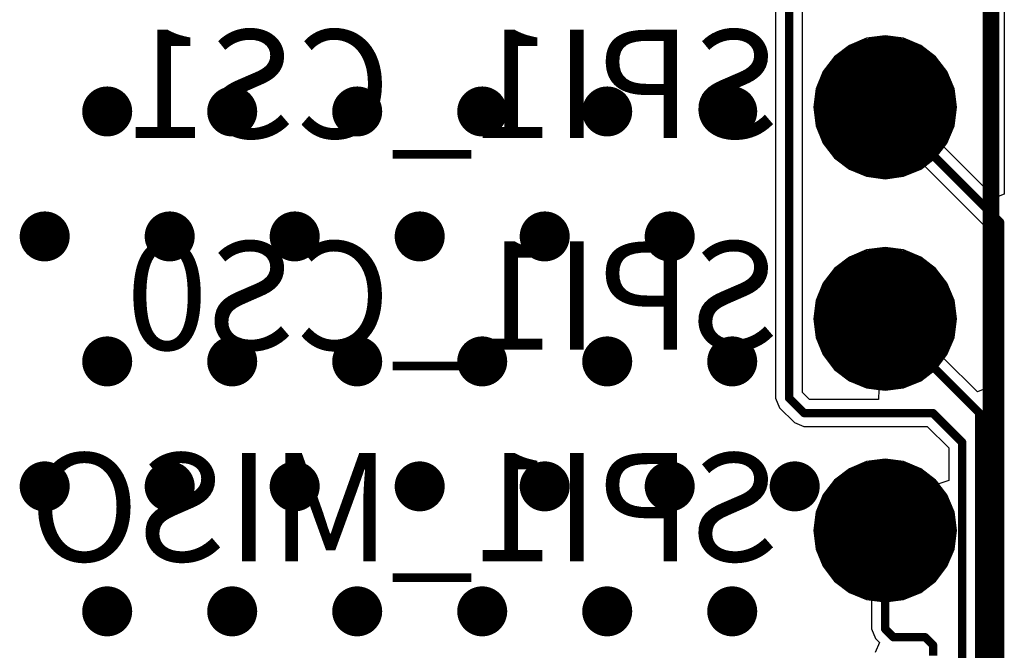
# Model space of a CAD drawing. Units: millimetres. Extents: x -1 to 151, y -3 to 70.
# Drawn here: x 32 to 44, y 32 to 40 of the extents above; entities that cross this region are included whole.
import ezdxf

# ---------------------------------------------------------------- set-up
doc = ezdxf.new("R2010")
doc.units = ezdxf.units.MM
for name, color, linetype in [('BottomLayer', 5, 'Continuous'), ('BottomOverlay', 54, 'Continuous'), ('BottomSolder', 6, 'Continuous'), ('ConnectLayer', 7, 'Continuous'), ('InternalPlane1', 76, 'Continuous'), ('InternalPlane2', 16, 'Continuous'), ('MidLayer1', 16, 'Continuous'), ('MidLayer2', 76, 'Continuous'), ('MultiLayer', 9, 'Continuous'), ('PadHoleLayer', 156, 'Continuous'), ('TopLayer', 1, 'Continuous'), ('TopSolder', 216, 'Continuous'), ('ViaHoleLayer', 16, 'Continuous')]:
    doc.layers.add(name, color=color, linetype=linetype)

# ---------------------------------------------------------------- blocks, each defined once
blk = doc.blocks.new('HDR1X7_B_47')
at = {"layer": 'BottomOverlay', "const_width": 0.2}
blk.add_lwpolyline([(16.51, -1.27), (-1.27, -1.27)], dxfattribs=at)

msp = doc.modelspace()

# ---------------------------------------------------------------- linework, layer by layer
at = {"layer": 'BottomLayer'}
for points, const_width in [([(42.21, 38.625, 1), (42.96, 38.625, 1)], 0.75), ([(33.1, 38.575, 1), (33.4, 38.575, 1)], 0.3), ([(34.6, 38.575, 1), (34.9, 38.575, 1)], 0.3), ([(36.1, 38.575, 1), (36.4, 38.575, 1)], 0.3), ([(37.6, 38.575, 1), (37.9, 38.575, 1)], 0.3), ([(39.1, 38.575, 1), (39.4, 38.575, 1)], 0.3), ([(40.6, 38.575, 1), (40.9, 38.575, 1)], 0.3), ([(32.35, 37.075, 1), (32.65, 37.075, 1)], 0.3), ([(33.85, 37.075, 1), (34.15, 37.075, 1)], 0.3), ([(35.35, 37.075, 1), (35.65, 37.075, 1)], 0.3), ([(36.85, 37.075, 1), (37.15, 37.075, 1)], 0.3), ([(38.35, 37.075, 1), (38.65, 37.075, 1)], 0.3), ([(39.85, 37.075, 1), (40.15, 37.075, 1)], 0.3), ([(42.21, 36.085, 1), (42.96, 36.085, 1)], 0.75), ([(33.1, 35.575, 1), (33.4, 35.575, 1)], 0.3), ([(34.6, 35.575, 1), (34.9, 35.575, 1)], 0.3), ([(36.1, 35.575, 1), (36.4, 35.575, 1)], 0.3), ([(37.6, 35.575, 1), (37.9, 35.575, 1)], 0.3), ([(39.1, 35.575, 1), (39.4, 35.575, 1)], 0.3), ([(40.6, 35.575, 1), (40.9, 35.575, 1)], 0.3), ([(32.35, 34.075, 1), (32.65, 34.075, 1)], 0.3), ([(33.85, 34.075, 1), (34.15, 34.075, 1)], 0.3), ([(35.35, 34.075, 1), (35.65, 34.075, 1)], 0.3), ([(36.85, 34.075, 1), (37.15, 34.075, 1)], 0.3), ([(38.35, 34.075, 1), (38.65, 34.075, 1)], 0.3), ([(39.85, 34.075, 1), (40.15, 34.075, 1)], 0.3), ([(41.35, 34.075, 1), (41.65, 34.075, 1)], 0.3), ([(42.21, 33.545, 1), (42.96, 33.545, 1)], 0.75), ([(33.1, 32.575, 1), (33.4, 32.575, 1)], 0.3), ([(34.6, 32.575, 1), (34.9, 32.575, 1)], 0.3), ([(36.1, 32.575, 1), (36.4, 32.575, 1)], 0.3), ([(37.6, 32.575, 1), (37.9, 32.575, 1)], 0.3), ([(39.1, 32.575, 1), (39.4, 32.575, 1)], 0.3), ([(40.6, 32.575, 1), (40.9, 32.575, 1)], 0.3)]:
    msp.add_lwpolyline(points, format="xyb", close=True, dxfattribs=dict(at, const_width=const_width))
at = {"layer": 'BottomSolder', "const_width": 0.852}
for points in [[(42.159, 38.625, 1), (43.011, 38.625, 1)], [(42.159, 36.085, 1), (43.011, 36.085, 1)], [(42.159, 33.545, 1), (43.011, 33.545, 1)]]:
    msp.add_lwpolyline(points, format="xyb", close=True, dxfattribs=at)
at = {"layer": 'ConnectLayer'}
for p, q in [((44.013, 42.048), (44.013, 37.584)), ((41.27, 40.166), (41.27, 35.971)), ((41.594, 35.971), (41.594, 40.092)), ((42.585, 39.482), (42.363, 39.453)), ((42.585, 39.482), (42.363, 39.453)), ((42.585, 39.482), (42.363, 39.453)), ((42.585, 39.482), (42.363, 39.453)), ((42.807, 39.453), (42.585, 39.482)), ((42.807, 39.453), (42.585, 39.482)), ((42.807, 39.453), (42.585, 39.482)), ((42.807, 39.453), (42.585, 39.482)), ((42.156, 39.367), (41.979, 39.231)), ((42.156, 39.367), (41.979, 39.231)), ((42.156, 39.367), (41.979, 39.231)), ((42.156, 39.367), (41.979, 39.231)), ((42.363, 39.453), (42.156, 39.367)), ((42.363, 39.453), (42.156, 39.367)), ((42.363, 39.453), (42.156, 39.367)), ((42.363, 39.453), (42.156, 39.367)), ((43.014, 39.367), (42.807, 39.453)), ((43.014, 39.367), (42.807, 39.453)), ((43.014, 39.367), (42.807, 39.453)), ((43.014, 39.367), (42.807, 39.453)), ((43.191, 39.231), (43.014, 39.367)), ((43.191, 39.231), (43.014, 39.367)), ((43.191, 39.231), (43.014, 39.367)), ((43.191, 39.231), (43.014, 39.367)), ((41.979, 39.231), (41.843, 39.054)), ((41.979, 39.231), (41.843, 39.054)), ((41.979, 39.231), (41.843, 39.054)), ((41.979, 39.231), (41.843, 39.054)), ((43.327, 39.054), (43.191, 39.231)), ((43.327, 39.054), (43.191, 39.231)), ((43.327, 39.054), (43.191, 39.231)), ((43.327, 39.054), (43.191, 39.231)), ((41.843, 39.054), (41.757, 38.847)), ((41.843, 39.054), (41.757, 38.847)), ((41.843, 39.054), (41.757, 38.847)), ((41.843, 39.054), (41.757, 38.847)), ((43.413, 38.847), (43.327, 39.054)), ((43.413, 38.847), (43.327, 39.054)), ((43.413, 38.847), (43.327, 39.054)), ((43.413, 38.847), (43.327, 39.054)), ((41.757, 38.847), (41.728, 38.625)), ((41.757, 38.847), (41.728, 38.625)), ((41.757, 38.847), (41.728, 38.625)), ((41.757, 38.847), (41.728, 38.625)), ((43.442, 38.625), (43.413, 38.847)), ((43.442, 38.625), (43.413, 38.847)), ((43.442, 38.625), (43.413, 38.847)), ((43.442, 38.625), (43.413, 38.847)), ((41.728, 38.625), (41.757, 38.403)), ((41.728, 38.625), (41.757, 38.403)), ((41.728, 38.625), (41.757, 38.403)), ((41.728, 38.625), (41.757, 38.403)), ((43.413, 38.403), (43.442, 38.625)), ((43.413, 38.403), (43.442, 38.625)), ((43.413, 38.403), (43.442, 38.625)), ((43.413, 38.403), (43.442, 38.625)), ((41.757, 38.403), (41.843, 38.196)), ((41.757, 38.403), (41.843, 38.196)), ((41.757, 38.403), (41.843, 38.196)), ((41.757, 38.403), (41.843, 38.196)), ((43.327, 38.196), (43.413, 38.403)), ((43.327, 38.196), (43.413, 38.403)), ((43.327, 38.196), (43.413, 38.403)), ((43.327, 38.196), (43.413, 38.403)), ((41.843, 38.196), (41.979, 38.019)), ((41.843, 38.196), (41.979, 38.019)), ((41.843, 38.196), (41.979, 38.019)), ((41.843, 38.196), (41.979, 38.019)), ((43.191, 38.019), (43.327, 38.196)), ((43.191, 38.019), (43.327, 38.196)), ((43.191, 38.019), (43.327, 38.196)), ((43.291, 38.149), (43.327, 38.196)), ((43.902, 37.538), (43.291, 38.149)), ((41.979, 38.019), (42.156, 37.883)), ((41.979, 38.019), (42.156, 37.883)), ((41.979, 38.019), (42.156, 37.883)), ((41.979, 38.019), (42.156, 37.883)), ((43.014, 37.883), (43.191, 38.019)), ((43.014, 37.883), (43.191, 38.019)), ((43.014, 37.883), (43.191, 38.019)), ((42.156, 37.883), (42.363, 37.797)), ((42.156, 37.883), (42.363, 37.797)), ((42.156, 37.883), (42.363, 37.797)), ((42.156, 37.883), (42.363, 37.797)), ((42.807, 37.797), (43.014, 37.883)), ((42.807, 37.797), (43.014, 37.883)), ((42.807, 37.797), (43.014, 37.883)), ((42.807, 37.797), (43.014, 37.883)), ((43.014, 37.883), (43.061, 37.919)), ((43.061, 37.919), (43.803, 37.178)), ((42.363, 37.797), (42.585, 37.768)), ((42.363, 37.797), (42.585, 37.768)), ((42.363, 37.797), (42.585, 37.768)), ((42.363, 37.797), (42.585, 37.768)), ((42.585, 37.768), (42.807, 37.797)), ((42.585, 37.768), (42.807, 37.797)), ((42.585, 37.768), (42.807, 37.797)), ((42.585, 37.768), (42.807, 37.797)), ((44.013, 37.584), (43.902, 37.538)), ((43.803, 37.178), (43.803, 35.254)), ((42.363, 36.913), (42.156, 36.827)), ((42.363, 36.913), (42.156, 36.827)), ((42.363, 36.913), (42.156, 36.827)), ((42.363, 36.913), (42.156, 36.827)), ((42.585, 36.942), (42.363, 36.913)), ((42.585, 36.942), (42.363, 36.913)), ((42.585, 36.942), (42.363, 36.913)), ((42.585, 36.942), (42.363, 36.913)), ((42.807, 36.913), (42.585, 36.942)), ((42.807, 36.913), (42.585, 36.942)), ((42.807, 36.913), (42.585, 36.942)), ((42.807, 36.913), (42.585, 36.942)), ((43.014, 36.827), (42.807, 36.913)), ((43.014, 36.827), (42.807, 36.913)), ((43.014, 36.827), (42.807, 36.913)), ((43.014, 36.827), (42.807, 36.913)), ((42.156, 36.827), (41.979, 36.691)), ((42.156, 36.827), (41.979, 36.691)), ((42.156, 36.827), (41.979, 36.691)), ((42.156, 36.827), (41.979, 36.691)), ((43.191, 36.691), (43.014, 36.827)), ((43.191, 36.691), (43.014, 36.827)), ((43.191, 36.691), (43.014, 36.827)), ((43.191, 36.691), (43.014, 36.827)), ((41.979, 36.691), (41.843, 36.514)), ((41.979, 36.691), (41.843, 36.514)), ((41.979, 36.691), (41.843, 36.514)), ((41.979, 36.691), (41.843, 36.514)), ((43.327, 36.514), (43.191, 36.691)), ((43.327, 36.514), (43.191, 36.691)), ((43.327, 36.514), (43.191, 36.691)), ((43.327, 36.514), (43.191, 36.691)), ((41.843, 36.514), (41.757, 36.307)), ((41.843, 36.514), (41.757, 36.307)), ((41.843, 36.514), (41.757, 36.307)), ((41.843, 36.514), (41.757, 36.307)), ((43.413, 36.307), (43.327, 36.514)), ((43.413, 36.307), (43.327, 36.514)), ((43.413, 36.307), (43.327, 36.514)), ((43.413, 36.307), (43.327, 36.514)), ((41.757, 36.307), (41.728, 36.085)), ((41.757, 36.307), (41.728, 36.085)), ((41.757, 36.307), (41.728, 36.085)), ((41.757, 36.307), (41.728, 36.085)), ((43.442, 36.085), (43.413, 36.307)), ((43.442, 36.085), (43.413, 36.307)), ((43.442, 36.085), (43.413, 36.307)), ((43.442, 36.085), (43.413, 36.307)), ((41.728, 36.085), (41.757, 35.863)), ((41.728, 36.085), (41.757, 35.863)), ((41.728, 36.085), (41.757, 35.863)), ((41.728, 36.085), (41.757, 35.863)), ((43.413, 35.863), (43.442, 36.085)), ((43.413, 35.863), (43.442, 36.085)), ((43.413, 35.863), (43.442, 36.085)), ((43.413, 35.863), (43.442, 36.085)), ((41.27, 35.971), (41.27, 35.134)), ((41.594, 35.201), (41.594, 35.971)), ((41.757, 35.863), (41.843, 35.656)), ((41.757, 35.863), (41.843, 35.656)), ((41.757, 35.863), (41.843, 35.656)), ((41.757, 35.863), (41.843, 35.656)), ((43.327, 35.656), (43.413, 35.863)), ((43.327, 35.656), (43.413, 35.863)), ((43.327, 35.656), (43.413, 35.863)), ((43.327, 35.656), (43.413, 35.863)), ((41.843, 35.656), (41.979, 35.479)), ((41.843, 35.656), (41.979, 35.479)), ((41.843, 35.656), (41.979, 35.479)), ((41.843, 35.656), (41.979, 35.479)), ((43.191, 35.479), (43.327, 35.656)), ((43.191, 35.479), (43.327, 35.656)), ((43.191, 35.479), (43.327, 35.656)), ((43.291, 35.609), (43.327, 35.656)), ((43.692, 35.208), (43.291, 35.609)), ((41.979, 35.479), (42.156, 35.343)), ((41.979, 35.479), (42.156, 35.343)), ((41.979, 35.479), (42.156, 35.343)), ((41.979, 35.479), (42.156, 35.343)), ((43.014, 35.343), (43.191, 35.479)), ((43.014, 35.343), (43.191, 35.479)), ((43.014, 35.343), (43.191, 35.479)), ((42.156, 35.343), (42.363, 35.257)), ((42.156, 35.343), (42.363, 35.257)), ((42.156, 35.343), (42.363, 35.257)), ((42.156, 35.343), (42.363, 35.257)), ((42.807, 35.257), (43.014, 35.343)), ((42.807, 35.257), (43.014, 35.343)), ((42.807, 35.257), (43.014, 35.343)), ((42.363, 35.257), (42.585, 35.228)), ((42.363, 35.257), (42.511, 35.237)), ((42.363, 35.257), (42.585, 35.228)), ((42.363, 35.257), (42.585, 35.228)), ((42.511, 35.237), (42.504, 35.117)), ((42.585, 35.228), (42.807, 35.257)), ((42.585, 35.228), (42.807, 35.257)), ((42.585, 35.228), (42.807, 35.257)), ((43.803, 35.254), (43.692, 35.208)), ((41.27, 35.134), (41.317, 35.019)), ((41.678, 35.117), (41.594, 35.201)), ((42.504, 35.117), (41.678, 35.117)), ((41.317, 35.019), (41.496, 34.84)), ((41.496, 34.84), (41.611, 34.793)), ((41.611, 34.793), (43.091, 34.793)), ((43.091, 34.793), (43.348, 34.536)), ((43.348, 34.536), (43.348, 34.145)), ((42.585, 34.402), (42.363, 34.373)), ((42.585, 34.402), (42.363, 34.373)), ((42.585, 34.402), (42.363, 34.373)), ((42.585, 34.402), (42.363, 34.373)), ((42.807, 34.373), (42.585, 34.402)), ((42.807, 34.373), (42.585, 34.402)), ((42.807, 34.373), (42.585, 34.402)), ((42.807, 34.373), (42.585, 34.402)), ((42.156, 34.287), (41.979, 34.151)), ((42.156, 34.287), (41.979, 34.151)), ((42.156, 34.287), (41.979, 34.151)), ((42.156, 34.287), (41.979, 34.151)), ((42.363, 34.373), (42.156, 34.287)), ((42.363, 34.373), (42.156, 34.287)), ((42.363, 34.373), (42.156, 34.287)), ((42.363, 34.373), (42.156, 34.287)), ((43.014, 34.287), (42.807, 34.373)), ((43.014, 34.287), (42.807, 34.373)), ((43.014, 34.287), (42.807, 34.373)), ((43.014, 34.287), (42.807, 34.373)), ((43.191, 34.151), (43.014, 34.287)), ((43.191, 34.151), (43.014, 34.287)), ((43.191, 34.151), (43.014, 34.287)), ((43.191, 34.151), (43.014, 34.287)), ((41.979, 34.151), (41.843, 33.974)), ((41.979, 34.151), (41.843, 33.974)), ((41.979, 34.151), (41.843, 33.974)), ((41.979, 34.151), (41.843, 33.974)), ((43.327, 33.974), (43.191, 34.151)), ((43.228, 34.104), (43.191, 34.151)), ((43.327, 33.974), (43.191, 34.151)), ((43.327, 33.974), (43.191, 34.151)), ((43.348, 34.145), (43.228, 34.104)), ((41.843, 33.974), (41.757, 33.767)), ((41.843, 33.974), (41.757, 33.767)), ((41.843, 33.974), (41.757, 33.767)), ((41.843, 33.974), (41.757, 33.767)), ((43.413, 33.767), (43.327, 33.974)), ((43.413, 33.767), (43.327, 33.974)), ((43.413, 33.767), (43.327, 33.974)), ((41.757, 33.767), (41.728, 33.545)), ((41.757, 33.767), (41.728, 33.545)), ((41.757, 33.767), (41.728, 33.545)), ((41.757, 33.767), (41.728, 33.545)), ((43.442, 33.545), (43.413, 33.767)), ((43.442, 33.545), (43.413, 33.767)), ((43.442, 33.545), (43.413, 33.767)), ((41.728, 33.545), (41.757, 33.323)), ((41.728, 33.545), (41.757, 33.323)), ((41.728, 33.545), (41.757, 33.323)), ((41.728, 33.545), (41.757, 33.323)), ((43.413, 33.323), (43.442, 33.545)), ((43.413, 33.323), (43.442, 33.545)), ((43.413, 33.323), (43.442, 33.545)), ((41.757, 33.323), (41.843, 33.116)), ((41.757, 33.323), (41.843, 33.116)), ((41.757, 33.323), (41.843, 33.116)), ((41.757, 33.323), (41.843, 33.116)), ((43.327, 33.116), (43.413, 33.323)), ((43.327, 33.116), (43.413, 33.323)), ((43.327, 33.116), (43.413, 33.323)), ((41.843, 33.116), (41.979, 32.939)), ((41.843, 33.116), (41.979, 32.939)), ((41.843, 33.116), (41.979, 32.939)), ((41.843, 33.116), (41.979, 32.939)), ((43.191, 32.939), (43.327, 33.116)), ((43.191, 32.939), (43.327, 33.116)), ((43.191, 32.939), (43.327, 33.116)), ((41.979, 32.939), (42.156, 32.803)), ((41.979, 32.939), (42.156, 32.803)), ((41.979, 32.939), (42.156, 32.803)), ((41.979, 32.939), (42.156, 32.803)), ((43.014, 32.803), (43.191, 32.939)), ((43.014, 32.803), (43.191, 32.939)), ((43.014, 32.803), (43.191, 32.939)), ((42.156, 32.803), (42.363, 32.717)), ((42.156, 32.803), (42.363, 32.717)), ((42.156, 32.803), (42.363, 32.717)), ((42.156, 32.803), (42.363, 32.717)), ((42.807, 32.717), (43.014, 32.803)), ((42.807, 32.717), (43.014, 32.803)), ((42.807, 32.717), (43.014, 32.803)), ((42.363, 32.717), (42.585, 32.688)), ((42.363, 32.717), (42.423, 32.709)), ((42.363, 32.717), (42.585, 32.688)), ((42.363, 32.717), (42.585, 32.688)), ((42.423, 32.709), (42.423, 32.364)), ((42.585, 32.688), (42.807, 32.717)), ((42.585, 32.688), (42.807, 32.717)), ((42.585, 32.688), (42.807, 32.717)), ((42.423, 32.364), (42.47, 32.249)), ((42.517, 32.202), (42.467, 32.082)), ((42.47, 32.249), (42.517, 32.202))]:
    msp.add_line(p, q, dxfattribs=at)
at = {"layer": 'InternalPlane1', "const_width": 0.625}
for points in [[(42.273, 38.625, 1), (42.898, 38.625, 1)], [(42.273, 36.085, 1), (42.898, 36.085, 1)], [(42.273, 33.545, 1), (42.898, 33.545, 1)]]:
    msp.add_lwpolyline(points, format="xyb", close=True, dxfattribs=at)
at = {"layer": 'InternalPlane2', "const_width": 0.625}
for points in [[(42.273, 38.625, 1), (42.898, 38.625, 1)], [(42.273, 36.085, 1), (42.898, 36.085, 1)], [(42.273, 33.545, 1), (42.898, 33.545, 1)]]:
    msp.add_lwpolyline(points, format="xyb", close=True, dxfattribs=at)
at = {"layer": 'MidLayer1'}
for points, const_width in [([(42.21, 38.625, 1), (42.96, 38.625, 1)], 0.75), ([(33.1, 38.575, 1), (33.4, 38.575, 1)], 0.3), ([(34.6, 38.575, 1), (34.9, 38.575, 1)], 0.3), ([(36.1, 38.575, 1), (36.4, 38.575, 1)], 0.3), ([(37.6, 38.575, 1), (37.9, 38.575, 1)], 0.3), ([(39.1, 38.575, 1), (39.4, 38.575, 1)], 0.3), ([(40.6, 38.575, 1), (40.9, 38.575, 1)], 0.3), ([(32.35, 37.075, 1), (32.65, 37.075, 1)], 0.3), ([(33.85, 37.075, 1), (34.15, 37.075, 1)], 0.3), ([(35.35, 37.075, 1), (35.65, 37.075, 1)], 0.3), ([(36.85, 37.075, 1), (37.15, 37.075, 1)], 0.3), ([(38.35, 37.075, 1), (38.65, 37.075, 1)], 0.3), ([(39.85, 37.075, 1), (40.15, 37.075, 1)], 0.3), ([(42.21, 36.085, 1), (42.96, 36.085, 1)], 0.75), ([(33.1, 35.575, 1), (33.4, 35.575, 1)], 0.3), ([(34.6, 35.575, 1), (34.9, 35.575, 1)], 0.3), ([(36.1, 35.575, 1), (36.4, 35.575, 1)], 0.3), ([(37.6, 35.575, 1), (37.9, 35.575, 1)], 0.3), ([(39.1, 35.575, 1), (39.4, 35.575, 1)], 0.3), ([(40.6, 35.575, 1), (40.9, 35.575, 1)], 0.3), ([(32.35, 34.075, 1), (32.65, 34.075, 1)], 0.3), ([(33.85, 34.075, 1), (34.15, 34.075, 1)], 0.3), ([(35.35, 34.075, 1), (35.65, 34.075, 1)], 0.3), ([(36.85, 34.075, 1), (37.15, 34.075, 1)], 0.3), ([(38.35, 34.075, 1), (38.65, 34.075, 1)], 0.3), ([(39.85, 34.075, 1), (40.15, 34.075, 1)], 0.3), ([(41.35, 34.075, 1), (41.65, 34.075, 1)], 0.3), ([(42.21, 33.545, 1), (42.96, 33.545, 1)], 0.75), ([(33.1, 32.575, 1), (33.4, 32.575, 1)], 0.3), ([(34.6, 32.575, 1), (34.9, 32.575, 1)], 0.3), ([(36.1, 32.575, 1), (36.4, 32.575, 1)], 0.3), ([(37.6, 32.575, 1), (37.9, 32.575, 1)], 0.3), ([(39.1, 32.575, 1), (39.4, 32.575, 1)], 0.3), ([(40.6, 32.575, 1), (40.9, 32.575, 1)], 0.3)]:
    msp.add_lwpolyline(points, format="xyb", close=True, dxfattribs=dict(at, const_width=const_width))
at = {"layer": 'MidLayer2', "const_width": 0.1}
for points in [[(41.432, 35.971), (41.432, 40.166)], [(42.585, 38.625), (43.965, 37.245)], [(43.965, 29.735), (43.965, 37.245)], [(42.585, 36.085), (43.715, 34.955)], [(41.432, 35.134), (41.432, 35.971)], [(41.432, 35.134), (41.611, 34.955)], [(41.611, 34.955), (42.448, 34.955)], [(42.448, 34.955), (43.158, 34.955)], [(43.158, 34.955), (43.51, 34.603)], [(43.715, 28.11), (43.715, 34.955)], [(43.51, 27.89), (43.51, 34.603)], [(42.585, 32.364), (42.585, 33.545)], [(42.585, 32.364), (42.685, 32.264)], [(42.685, 32.264), (43.066, 32.264)], [(43.066, 32.264), (43.16, 32.17)], [(43.16, 32.045), (43.16, 32.17)]]:
    msp.add_lwpolyline(points, dxfattribs=at)
at = {"layer": 'MidLayer2'}
for points, const_width in [([(42.21, 38.625, 1), (42.96, 38.625, 1)], 0.75), ([(33.1, 38.575, 1), (33.4, 38.575, 1)], 0.3), ([(34.6, 38.575, 1), (34.9, 38.575, 1)], 0.3), ([(36.1, 38.575, 1), (36.4, 38.575, 1)], 0.3), ([(37.6, 38.575, 1), (37.9, 38.575, 1)], 0.3), ([(39.1, 38.575, 1), (39.4, 38.575, 1)], 0.3), ([(40.6, 38.575, 1), (40.9, 38.575, 1)], 0.3), ([(42.56, 38.625, 1), (42.61, 38.625, 1)], 0.05), ([(32.35, 37.075, 1), (32.65, 37.075, 1)], 0.3), ([(33.85, 37.075, 1), (34.15, 37.075, 1)], 0.3), ([(35.35, 37.075, 1), (35.65, 37.075, 1)], 0.3), ([(36.85, 37.075, 1), (37.15, 37.075, 1)], 0.3), ([(38.35, 37.075, 1), (38.65, 37.075, 1)], 0.3), ([(39.85, 37.075, 1), (40.15, 37.075, 1)], 0.3), ([(43.94, 37.245, 1), (43.99, 37.245, 1)], 0.05), ([(43.94, 37.245, 1), (43.99, 37.245, 1)], 0.05), ([(42.21, 36.085, 1), (42.96, 36.085, 1)], 0.75), ([(42.56, 36.085, 1), (42.61, 36.085, 1)], 0.05), ([(41.407, 35.971, 1), (41.457, 35.971, 1)], 0.05), ([(41.407, 35.971, 1), (41.457, 35.971, 1)], 0.05), ([(33.1, 35.575, 1), (33.4, 35.575, 1)], 0.3), ([(34.6, 35.575, 1), (34.9, 35.575, 1)], 0.3), ([(36.1, 35.575, 1), (36.4, 35.575, 1)], 0.3), ([(37.6, 35.575, 1), (37.9, 35.575, 1)], 0.3), ([(39.1, 35.575, 1), (39.4, 35.575, 1)], 0.3), ([(40.6, 35.575, 1), (40.9, 35.575, 1)], 0.3), ([(41.407, 35.134, 1), (41.457, 35.134, 1)], 0.05), ([(41.407, 35.134, 1), (41.457, 35.134, 1)], 0.05), ([(41.586, 34.955, 1), (41.636, 34.955, 1)], 0.05), ([(41.586, 34.955, 1), (41.636, 34.955, 1)], 0.05), ([(42.423, 34.955, 1), (42.473, 34.955, 1)], 0.05), ([(42.423, 34.955, 1), (42.473, 34.955, 1)], 0.05), ([(43.133, 34.955, 1), (43.183, 34.955, 1)], 0.05), ([(43.133, 34.955, 1), (43.183, 34.955, 1)], 0.05), ([(43.69, 34.955, 1), (43.74, 34.955, 1)], 0.05), ([(43.69, 34.955, 1), (43.74, 34.955, 1)], 0.05), ([(43.485, 34.603, 1), (43.535, 34.603, 1)], 0.05), ([(43.485, 34.603, 1), (43.535, 34.603, 1)], 0.05), ([(32.35, 34.075, 1), (32.65, 34.075, 1)], 0.3), ([(33.85, 34.075, 1), (34.15, 34.075, 1)], 0.3), ([(35.35, 34.075, 1), (35.65, 34.075, 1)], 0.3), ([(36.85, 34.075, 1), (37.15, 34.075, 1)], 0.3), ([(38.35, 34.075, 1), (38.65, 34.075, 1)], 0.3), ([(39.85, 34.075, 1), (40.15, 34.075, 1)], 0.3), ([(41.35, 34.075, 1), (41.65, 34.075, 1)], 0.3), ([(42.21, 33.545, 1), (42.96, 33.545, 1)], 0.75), ([(42.56, 33.545, 1), (42.61, 33.545, 1)], 0.05), ([(33.1, 32.575, 1), (33.4, 32.575, 1)], 0.3), ([(34.6, 32.575, 1), (34.9, 32.575, 1)], 0.3), ([(36.1, 32.575, 1), (36.4, 32.575, 1)], 0.3), ([(37.6, 32.575, 1), (37.9, 32.575, 1)], 0.3), ([(39.1, 32.575, 1), (39.4, 32.575, 1)], 0.3), ([(40.6, 32.575, 1), (40.9, 32.575, 1)], 0.3), ([(42.56, 32.364, 1), (42.61, 32.364, 1)], 0.05), ([(42.56, 32.364, 1), (42.61, 32.364, 1)], 0.05), ([(42.66, 32.264, 1), (42.71, 32.264, 1)], 0.05), ([(42.66, 32.264, 1), (42.71, 32.264, 1)], 0.05), ([(43.041, 32.264, 1), (43.091, 32.264, 1)], 0.05), ([(43.041, 32.264, 1), (43.091, 32.264, 1)], 0.05), ([(43.135, 32.17, 1), (43.185, 32.17, 1)], 0.05), ([(43.135, 32.17, 1), (43.185, 32.17, 1)], 0.05)]:
    msp.add_lwpolyline(points, format="xyb", close=True, dxfattribs=dict(at, const_width=const_width))
at = {"layer": 'MultiLayer'}
for points, const_width in [([(42.21, 38.625, 1), (42.96, 38.625, 1)], 0.75), ([(33.1, 38.575, 1), (33.4, 38.575, 1)], 0.3), ([(34.6, 38.575, 1), (34.9, 38.575, 1)], 0.3), ([(36.1, 38.575, 1), (36.4, 38.575, 1)], 0.3), ([(37.6, 38.575, 1), (37.9, 38.575, 1)], 0.3), ([(39.1, 38.575, 1), (39.4, 38.575, 1)], 0.3), ([(40.6, 38.575, 1), (40.9, 38.575, 1)], 0.3), ([(32.35, 37.075, 1), (32.65, 37.075, 1)], 0.3), ([(33.85, 37.075, 1), (34.15, 37.075, 1)], 0.3), ([(35.35, 37.075, 1), (35.65, 37.075, 1)], 0.3), ([(36.85, 37.075, 1), (37.15, 37.075, 1)], 0.3), ([(38.35, 37.075, 1), (38.65, 37.075, 1)], 0.3), ([(39.85, 37.075, 1), (40.15, 37.075, 1)], 0.3), ([(42.21, 36.085, 1), (42.96, 36.085, 1)], 0.75), ([(33.1, 35.575, 1), (33.4, 35.575, 1)], 0.3), ([(34.6, 35.575, 1), (34.9, 35.575, 1)], 0.3), ([(36.1, 35.575, 1), (36.4, 35.575, 1)], 0.3), ([(37.6, 35.575, 1), (37.9, 35.575, 1)], 0.3), ([(39.1, 35.575, 1), (39.4, 35.575, 1)], 0.3), ([(40.6, 35.575, 1), (40.9, 35.575, 1)], 0.3), ([(32.35, 34.075, 1), (32.65, 34.075, 1)], 0.3), ([(33.85, 34.075, 1), (34.15, 34.075, 1)], 0.3), ([(35.35, 34.075, 1), (35.65, 34.075, 1)], 0.3), ([(36.85, 34.075, 1), (37.15, 34.075, 1)], 0.3), ([(38.35, 34.075, 1), (38.65, 34.075, 1)], 0.3), ([(39.85, 34.075, 1), (40.15, 34.075, 1)], 0.3), ([(41.35, 34.075, 1), (41.65, 34.075, 1)], 0.3), ([(42.21, 33.545, 1), (42.96, 33.545, 1)], 0.75), ([(33.1, 32.575, 1), (33.4, 32.575, 1)], 0.3), ([(34.6, 32.575, 1), (34.9, 32.575, 1)], 0.3), ([(36.1, 32.575, 1), (36.4, 32.575, 1)], 0.3), ([(37.6, 32.575, 1), (37.9, 32.575, 1)], 0.3), ([(39.1, 32.575, 1), (39.4, 32.575, 1)], 0.3), ([(40.6, 32.575, 1), (40.9, 32.575, 1)], 0.3)]:
    msp.add_lwpolyline(points, format="xyb", close=True, dxfattribs=dict(at, const_width=const_width))
at = {"layer": 'PadHoleLayer', "const_width": 0.45}
for points in [[(42.36, 38.625, 1), (42.81, 38.625, 1)], [(42.36, 36.085, 1), (42.81, 36.085, 1)], [(42.36, 33.545, 1), (42.81, 33.545, 1)]]:
    msp.add_lwpolyline(points, format="xyb", close=True, dxfattribs=at)
at = {"layer": 'TopLayer'}
for points, const_width in [([(42.21, 38.625, 1), (42.96, 38.625, 1)], 0.75), ([(33.1, 38.575, 1), (33.4, 38.575, 1)], 0.3), ([(34.6, 38.575, 1), (34.9, 38.575, 1)], 0.3), ([(36.1, 38.575, 1), (36.4, 38.575, 1)], 0.3), ([(37.6, 38.575, 1), (37.9, 38.575, 1)], 0.3), ([(39.1, 38.575, 1), (39.4, 38.575, 1)], 0.3), ([(40.6, 38.575, 1), (40.9, 38.575, 1)], 0.3), ([(32.35, 37.075, 1), (32.65, 37.075, 1)], 0.3), ([(33.85, 37.075, 1), (34.15, 37.075, 1)], 0.3), ([(35.35, 37.075, 1), (35.65, 37.075, 1)], 0.3), ([(36.85, 37.075, 1), (37.15, 37.075, 1)], 0.3), ([(38.35, 37.075, 1), (38.65, 37.075, 1)], 0.3), ([(39.85, 37.075, 1), (40.15, 37.075, 1)], 0.3), ([(42.21, 36.085, 1), (42.96, 36.085, 1)], 0.75), ([(33.1, 35.575, 1), (33.4, 35.575, 1)], 0.3), ([(34.6, 35.575, 1), (34.9, 35.575, 1)], 0.3), ([(36.1, 35.575, 1), (36.4, 35.575, 1)], 0.3), ([(37.6, 35.575, 1), (37.9, 35.575, 1)], 0.3), ([(39.1, 35.575, 1), (39.4, 35.575, 1)], 0.3), ([(40.6, 35.575, 1), (40.9, 35.575, 1)], 0.3), ([(32.35, 34.075, 1), (32.65, 34.075, 1)], 0.3), ([(33.85, 34.075, 1), (34.15, 34.075, 1)], 0.3), ([(35.35, 34.075, 1), (35.65, 34.075, 1)], 0.3), ([(36.85, 34.075, 1), (37.15, 34.075, 1)], 0.3), ([(38.35, 34.075, 1), (38.65, 34.075, 1)], 0.3), ([(39.85, 34.075, 1), (40.15, 34.075, 1)], 0.3), ([(41.35, 34.075, 1), (41.65, 34.075, 1)], 0.3), ([(42.21, 33.545, 1), (42.96, 33.545, 1)], 0.75), ([(33.1, 32.575, 1), (33.4, 32.575, 1)], 0.3), ([(34.6, 32.575, 1), (34.9, 32.575, 1)], 0.3), ([(36.1, 32.575, 1), (36.4, 32.575, 1)], 0.3), ([(37.6, 32.575, 1), (37.9, 32.575, 1)], 0.3), ([(39.1, 32.575, 1), (39.4, 32.575, 1)], 0.3), ([(40.6, 32.575, 1), (40.9, 32.575, 1)], 0.3)]:
    msp.add_lwpolyline(points, format="xyb", close=True, dxfattribs=dict(at, const_width=const_width))
at = {"layer": 'TopSolder', "const_width": 0.852}
for points in [[(42.159, 38.625, 1), (43.011, 38.625, 1)], [(42.159, 36.085, 1), (43.011, 36.085, 1)], [(42.159, 33.545, 1), (43.011, 33.545, 1)]]:
    msp.add_lwpolyline(points, format="xyb", close=True, dxfattribs=at)
at = {"layer": 'ViaHoleLayer', "const_width": 0.15}
for points in [[(33.175, 38.575, 1), (33.325, 38.575, 1)], [(34.675, 38.575, 1), (34.825, 38.575, 1)], [(36.175, 38.575, 1), (36.325, 38.575, 1)], [(37.675, 38.575, 1), (37.825, 38.575, 1)], [(39.175, 38.575, 1), (39.325, 38.575, 1)], [(40.675, 38.575, 1), (40.825, 38.575, 1)], [(32.425, 37.075, 1), (32.575, 37.075, 1)], [(33.925, 37.075, 1), (34.075, 37.075, 1)], [(35.425, 37.075, 1), (35.575, 37.075, 1)], [(36.925, 37.075, 1), (37.075, 37.075, 1)], [(38.425, 37.075, 1), (38.575, 37.075, 1)], [(39.925, 37.075, 1), (40.075, 37.075, 1)], [(33.175, 35.575, 1), (33.325, 35.575, 1)], [(34.675, 35.575, 1), (34.825, 35.575, 1)], [(36.175, 35.575, 1), (36.325, 35.575, 1)], [(37.675, 35.575, 1), (37.825, 35.575, 1)], [(39.175, 35.575, 1), (39.325, 35.575, 1)], [(40.675, 35.575, 1), (40.825, 35.575, 1)], [(32.425, 34.075, 1), (32.575, 34.075, 1)], [(33.925, 34.075, 1), (34.075, 34.075, 1)], [(35.425, 34.075, 1), (35.575, 34.075, 1)], [(36.925, 34.075, 1), (37.075, 34.075, 1)], [(38.425, 34.075, 1), (38.575, 34.075, 1)], [(39.925, 34.075, 1), (40.075, 34.075, 1)], [(41.425, 34.075, 1), (41.575, 34.075, 1)], [(33.175, 32.575, 1), (33.325, 32.575, 1)], [(34.675, 32.575, 1), (34.825, 32.575, 1)], [(36.175, 32.575, 1), (36.325, 32.575, 1)], [(37.675, 32.575, 1), (37.825, 32.575, 1)], [(39.175, 32.575, 1), (39.325, 32.575, 1)], [(40.675, 32.575, 1), (40.825, 32.575, 1)]]:
    msp.add_lwpolyline(points, format="xyb", close=True, dxfattribs=at)

# ---------------------------------------------------------------- block references
at = {"rotation": 270}
msp.add_blockref('HDR1X7_B_47', (45.125, 46.245), dxfattribs=at)

# ---------------------------------------------------------------- texts
at = {"layer": 'BottomOverlay', "text_generation_flag": 2}
for s, p in [('SPI1_CS1', (41.325, 38.255)), ('SPI1_CS0', (41.325, 35.715)), ('SPI1_MISO', (41.325, 33.175))]:
    msp.add_text(s, height=1.3, rotation=360, dxfattribs=at).set_placement(p)

doc.saveas('drawing.dxf')
